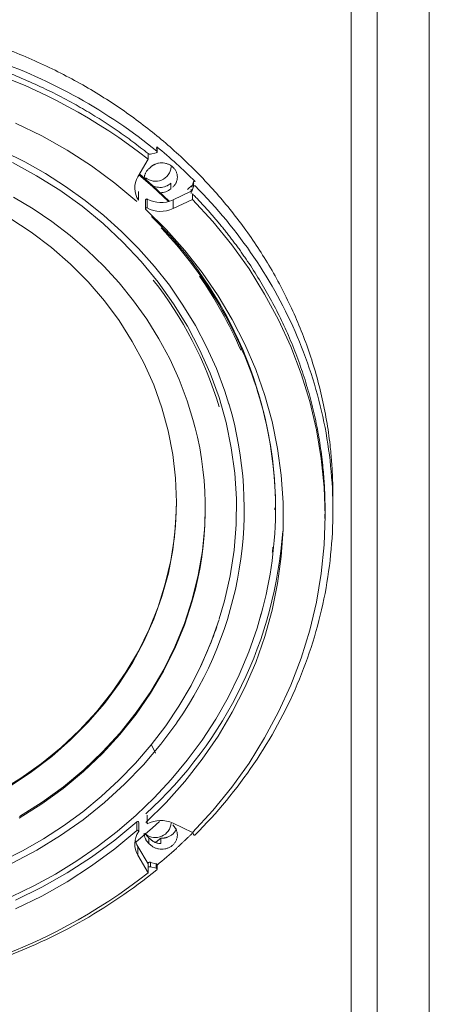
# Model space of a CAD drawing. Units: millimetres. Extents: x 30467 to 32923, y 8568 to 10287.
# Drawn here: x 31431 to 31510, y 9097 to 9286 of the extents above; entities that cross this region are included whole.
import ezdxf

# ---------------------------------------------------------------- set-up
doc = ezdxf.new("R2010")
doc.units = ezdxf.units.MM

msp = doc.modelspace()

# ---------------------------------------------------------------- linework, layer by layer
at = {"linetype": 'Continuous', "lineweight": 15}
for p, q in [((31494.9, 9059.71, 1142), (31494.9, 9516.03, 1142)), ((31499.9, 9515.42, 1142), (31499.9, 9057.18, 1142)), ((31509.9, 9057.18, 1142), (31509.9, 9515.42, 1142)), ((31457.59, 9260.54, 1142), (31457.59, 9261.39, 1142)), ((31457.66, 9260.38, 1142), (31457.66, 9261.29, 1142)), ((31455.94, 9259, 1142), (31455.94, 9260.06, 1142)), ((31456.4, 9259.96, 1142), (31457.51, 9260.23, 1142)), ((31453.96, 9255.63, 1142), (31455.94, 9259, 1142)), ((31456.07, 9257.17, 1142), (31456.43, 9257.49, 1142)), ((31464.63, 9254.62, 1142), (31464.33, 9253.62, 1142)), ((31464.33, 9252.77, 1142), (31464.63, 9253.78, 1142)), ((31464.63, 9254.62, 1142), (31464.63, 9253.78, 1142)), ((31464.44, 9252.35, 1142), (31464.44, 9251.29, 1142)), ((31455.45, 9251.18, 1142), (31455.45, 9249.45, 1142)), ((31455.75, 9249.64, 1142), (31455.75, 9251.33, 1142)), ((31464.44, 9251.29, 1142), (31460.72, 9249.5, 1142)), ((31460.72, 9251.19, 1142), (31460.72, 9249.5, 1142)), ((31491.4, 9191.59, 1142), (31491.4, 9194.55, 1142)), ((31480.4, 9191.93, 1142), (31480.4, 9192.23, 1142)), ((31489.9, 9191.59, 1142), (31489.9, 9192.44, 1142)), ((31489.9, 9190.54, 1142), (31489.9, 9191.59, 1142)), ((31453.8, 9131.86, 1142), (31453.8, 9130.17, 1142)), ((31454.14, 9130, 1142), (31454.14, 9131.73, 1142)), ((31460.72, 9131.57, 1142), (31464.44, 9129.78, 1142)), ((31464.5, 9129.85, 1142), (31464.63, 9129.41, 1142)), ((31453.96, 9127.14, 1142), (31453.96, 9125.45, 1142)), ((31456.07, 9128.77, 1142), (31456.43, 9128.45, 1142)), ((31456.07, 9127.71, 1142), (31456.07, 9128.77, 1142)), ((31456.43, 9127.39, 1142), (31456.07, 9127.71, 1142)), ((31458.35, 9127.66, 1142), (31458.35, 9128.72, 1142)), ((31455.94, 9122.07, 1142), (31453.96, 9125.45, 1142)), ((31455.94, 9123.76, 1142), (31455.94, 9123.13, 1142)), ((31457.51, 9123.8, 1142), (31456.4, 9124.07, 1142)), ((31457.51, 9123.8, 1142), (31457.51, 9122.96, 1142)), ((31457.66, 9122.74, 1142), (31457.66, 9123.66, 1142)), ((31455.94, 9123.13, 1142), (31455.94, 9122.07, 1142)), ((31456.4, 9123.23, 1142), (31457.51, 9122.96, 1142))]:
    msp.add_line(p, q, dxfattribs=at)
at = {"linetype": 'Continuous', "lineweight": 0}
for p, q in [((31460.72, 9251.19, 1142), (31464.17, 9252.85, 1142)), ((31457.38, 9145.03, 1142), (31456.56, 9146.64, 1142)), ((31453.96, 9127.14, 1142), (31455.94, 9123.76, 1142)), ((31456.4, 9124.07, 1142), (31456.4, 9123.23, 1142))]:
    msp.add_line(p, q, dxfattribs=at)
at = {"linetype": 'Continuous', "lineweight": 15, "elevation": 1142, "flags": 128}
for points in [[(31430.47, 9265.93), (31435.53, 9263.46), (31440.41, 9260.71), (31445.1, 9257.7), (31449.56, 9254.42), (31453.8, 9250.9)], [(31428.22, 9260.49), (31432.27, 9258.46), (31436.25, 9256.22), (31440.11, 9253.75), (31443.85, 9251.08), (31447.44, 9248.2), (31450.86, 9245.12), (31454.11, 9241.86), (31457.17, 9238.41), (31460.01, 9234.79), (31462.63, 9231.01), (31465.02, 9227.08), (31467.16, 9223.02), (31469.04, 9218.82), (31470.66, 9214.51), (31471.43, 9211.96)], [(31469.6, 9170.81), (31470.6, 9174.24), (31471.69, 9179.07), (31472.44, 9183.95), (31472.83, 9188.87), (31472.87, 9193.8), (31472.56, 9198.72), (31471.9, 9203.62), (31470.89, 9208.46), (31469.54, 9213.24), (31467.84, 9217.92), (31465.82, 9222.5), (31463.48, 9226.95), (31460.82, 9231.25), (31457.86, 9235.39), (31454.61, 9239.34), (31451.08, 9243.1), (31447.3, 9246.64), (31443.27, 9249.95), (31439.01, 9253.02), (31434.54, 9255.83), (31429.88, 9258.37)], [(31454.18, 9256.02), (31456.78, 9253.75), (31459.83, 9250.86)], [(31459.99, 9250.91), (31456.78, 9253.96), (31454.27, 9256.16)], [(31430.12, 9251.7), (31433.85, 9249.47), (31437.47, 9247.02), (31440.95, 9244.37), (31444.27, 9241.51), (31447.43, 9238.47), (31450.39, 9235.24), (31453.16, 9231.84), (31455.7, 9228.27), (31458.02, 9224.55), (31460.09, 9220.69), (31461.91, 9216.71), (31463.46, 9212.6), (31464.73, 9208.4), (31464.92, 9207.59)], [(31464.44, 9129.78), (31468.36, 9134.03), (31471.98, 9138.49), (31475.3, 9143.13), (31478.3, 9147.95), (31480.98, 9152.93), (31483.32, 9158.04), (31485.31, 9163.27), (31486.96, 9168.61), (31488.24, 9174.02), (31489.16, 9179.49), (31489.71, 9185), (31489.9, 9190.54), (31489.71, 9196.07), (31489.16, 9201.58), (31488.24, 9207.06), (31486.96, 9212.47), (31485.31, 9217.8), (31483.32, 9223.03), (31480.98, 9228.15), (31478.3, 9233.12), (31475.3, 9237.94), (31471.98, 9242.59), (31468.36, 9247.04), (31464.44, 9251.29)], [(31455.51, 9249.36), (31459.39, 9245.52), (31463, 9241.47), (31466.33, 9237.22), (31469.36, 9232.8), (31472.09, 9228.22), (31474.5, 9223.49), (31476.58, 9218.64), (31478.33, 9213.67), (31479.73, 9208.63), (31480.79, 9203.51), (31481.5, 9198.34), (31481.85, 9193.14), (31481.85, 9187.93), (31481.5, 9182.74), (31480.79, 9177.57), (31479.73, 9172.45), (31478.33, 9167.4), (31476.58, 9162.44), (31474.5, 9157.59), (31472.09, 9152.86), (31469.36, 9148.27), (31466.33, 9143.85), (31463, 9139.61), (31459.39, 9135.56), (31455.51, 9131.72)], [(31429.42, 9247.66), (31433.52, 9244.97), (31437.39, 9242.02), (31441.04, 9238.83), (31444.42, 9235.43), (31447.54, 9231.81), (31450.37, 9228.01), (31452.9, 9224.04), (31455.12, 9219.92), (31457.02, 9215.67), (31458.58, 9211.31), (31459.81, 9206.86), (31460.69, 9202.34), (31461.22, 9197.78), (31461.4, 9193.2), (31461.22, 9188.61), (31460.7, 9184.05), (31459.82, 9179.53), (31458.6, 9175.08), (31457.03, 9170.72), (31455.14, 9166.47), (31452.92, 9162.35), (31450.39, 9158.37), (31447.56, 9154.57), (31444.45, 9150.95), (31441.06, 9147.55), (31437.43, 9144.36), (31433.55, 9141.41), (31429.46, 9138.71)], [(31427.32, 9137.68), (31431.51, 9140.25), (31435.5, 9143.07), (31439.26, 9146.14), (31442.78, 9149.44), (31446.03, 9152.95), (31449, 9156.66), (31451.68, 9160.55), (31454.06, 9164.6), (31456.12, 9168.79), (31457.85, 9173.1), (31459.24, 9177.51), (31460.3, 9182), (31461, 9186.54), (31461.35, 9191.11), (31461.4, 9193.41)], [(31431.27, 9132.86), (31435.59, 9135.59), (31439.71, 9138.57), (31443.58, 9141.81), (31447.21, 9145.27), (31450.58, 9148.94), (31453.66, 9152.81), (31456.45, 9156.87), (31458.93, 9161.08), (31461.09, 9165.44), (31462.92, 9169.91), (31464.41, 9174.49), (31465.56, 9179.15), (31466.35, 9183.87), (31466.8, 9188.63), (31466.9, 9192.21)], [(31464.48, 9174.45), (31464.39, 9174.16), (31462.9, 9169.58), (31461.06, 9165.1), (31458.9, 9160.75), (31456.42, 9156.54), (31453.62, 9152.49), (31450.54, 9148.61), (31447.17, 9144.94), (31443.54, 9141.48), (31439.66, 9138.26), (31435.54, 9135.27), (31431.21, 9132.55)], [(31427.93, 9124.27), (31431.96, 9126.32), (31435.89, 9128.59), (31439.72, 9131.09), (31443.41, 9133.79), (31446.95, 9136.7), (31450.33, 9139.81), (31453.53, 9143.12), (31456.52, 9146.6), (31459.31, 9150.25), (31461.86, 9154.07), (31464.18, 9158.03), (31466.25, 9162.14), (31468.06, 9166.36), (31469.58, 9170.67)], [(31429.78, 9117.49), (31434.02, 9119.54), (31438.19, 9121.83), (31442.25, 9124.33), (31446.19, 9127.05), (31449.99, 9129.98), (31453.63, 9133.12), (31457.09, 9136.45), (31460.36, 9139.97), (31463.43, 9143.66), (31466.28, 9147.53), (31468.91, 9151.55), (31471.28, 9155.72), (31473.41, 9160.03), (31475.27, 9164.46), (31476.85, 9168.99), (31477.64, 9171.79)], [(31461.42, 9150.87), (31458.37, 9146.74), (31455.03, 9142.8), (31451.43, 9139.06), (31447.56, 9135.54), (31443.45, 9132.25), (31439.12, 9129.21), (31434.59, 9126.42), (31429.86, 9123.9)], [(31458.11, 9131.94), (31456.78, 9130.71), (31453.59, 9127.94)], [(31453.8, 9130.17), (31449.56, 9126.65), (31445.09, 9123.38), (31440.41, 9120.36), (31435.53, 9117.61), (31430.47, 9115.14)]]:
    msp.add_lwpolyline(points, dxfattribs=at)
at = {"linetype": 'Continuous', "lineweight": 0, "elevation": 1142, "flags": 128}
msp.add_lwpolyline([(31430.47, 9116.83), (31435.53, 9119.3), (31440.41, 9122.05), (31445.09, 9125.07), (31449.56, 9128.34), (31453.8, 9131.86)], dxfattribs=at)
at = {"linetype": 'Continuous', "lineweight": 15}
for centre, radius, start, end in [((31388.9, 9173.57, 1142), 108.59, 51.8777, 128.1216), ((31457.35, 9257.79, 1142), 3.03, 230.7383, 354.8306), ((31457.55, 9253.5, 1142), 4.18, 149.3427, 214.5935), ((31458.37, 9254.41, 1142), 5.44, 241.2236, 295.5415), ((31401.56, 9191.57, 1142), 78.84, 0.4819, 45.707), ((31400.18, 9190.31, 1142), 80.47, 15.5175, 43.6137), ((31399.61, 9190.59, 1142), 73, 16.6115, 38.2629), ((31400.51, 9190.87, 1142), 79.67, 23.2738, 35.0007), ((31402.92, 9191.89, 1142), 71.45, 324.9659, 16.4317), ((31404.87, 9191.93, 1142), 75.52, 343.4314, 15.2852), ((31402.59, 9191.93, 1142), 64.31, 344.2302, 14.2154), ((31400.94, 9192.74, 1142), 72.09, 332.9451, 341.0191), ((31457.35, 9131.86, 1142), 3.03, 231.9752, 354.8382), ((31458.37, 9126.67, 1142), 5.44, 64.4579, 118.7757), ((31457.55, 9127.57, 1142), 4.18, 145.4057, 210.6565), ((31388.9, 9207.5, 1142), 108.59, 231.8777, 308.1216)]:
    msp.add_arc(centre, radius, start, end, dxfattribs=at)
at = {"linetype": 'Continuous', "lineweight": 0}
for centre, radius, start, end in [((31455.65, 9251.16, 1142), 0.2, 58.2279, 175.5278), ((31458.37, 9256.1, 1142), 5.44, 241.2236, 295.5415), ((31401.17, 9193.18, 1142), 80.78, 312.2689, 356.0721), ((31453.94, 9131.71, 1142), 0.203, 5.243, 132.9125), ((31457.62, 9129.29, 1142), 4.25, 191.8906, 210.5234)]:
    msp.add_arc(centre, radius, start, end, dxfattribs=at)
at = {"linetype": 'Continuous', "lineweight": 15}
for points, knots in [([(31316.42, 9260.24, 1142), (31316.66, 9260.46, 1142), (31317.15, 9260.9, 1142), (31317.88, 9261.54, 1142), (31318.62, 9262.18, 1142), (31319.37, 9262.82, 1142), (31320.13, 9263.44, 1142), (31320.89, 9264.06, 1142), (31321.66, 9264.67, 1142), (31322.44, 9265.28, 1142), (31324.18, 9266.61, 1142), (31326.93, 9268.59, 1142), (31330.84, 9271.15, 1142), (31334.91, 9273.56, 1142), (31339.18, 9275.83, 1142), (31343.6, 9277.93, 1142), (31349.76, 9280.51, 1142), (31357.8, 9283.24, 1142), (31367.89, 9285.64, 1142), (31378.31, 9287.12, 1142), (31388.9, 9287.62, 1142), (31399.48, 9287.12, 1142), (31409.9, 9285.64, 1142), (31419.99, 9283.24, 1142), (31429.61, 9279.97, 1142), (31438.64, 9275.94, 1142), (31446.99, 9271.26, 1142), (31454.58, 9266.04, 1142), (31461.47, 9260.33, 1142), (31467.77, 9254.08, 1142), (31473.53, 9247.2, 1142), (31478.7, 9239.64, 1142), (31482.39, 9232.84, 1142), (31484.93, 9227.15, 1142), (31486.62, 9222.72, 1142), (31488.07, 9218.2, 1142), (31489.27, 9213.58, 1142), (31490.22, 9208.89, 1142), (31490.74, 9205.2, 1142), (31491.02, 9202.55, 1142), (31491.16, 9200.96, 1142), (31491.27, 9199.36, 1142), (31491.34, 9197.76, 1142), (31491.39, 9196.16, 1142), (31491.4, 9195.09, 1142), (31491.4, 9194.55, 1142)], [0, 0, 0, 0, 0.004246, 0.008491, 0.012735, 0.016978, 0.021221, 0.025464, 0.029708, 0.033952, 0.038198, 0.057938, 0.077679, 0.098006, 0.118334, 0.139177, 0.160022, 0.202561, 0.245771, 0.289441, 0.333345, 0.377248, 0.420918, 0.464129, 0.506668, 0.548343, 0.588986, 0.628457, 0.666642, 0.704827, 0.744298, 0.784941, 0.826616, 0.847891, 0.869168, 0.890779, 0.912393, 0.934234, 0.956077, 0.963401, 0.97072, 0.978038, 0.985355, 0.992675, 1, 1, 1, 1]), ([(31320.2, 9260.54, 1142), (31324.86, 9264.35, 1142), (31329.9, 9267.77, 1142), (31340.59, 9273.73, 1142), (31346.24, 9276.26, 1142), (31357.95, 9280.34, 1142), (31364.01, 9281.89, 1142), (31376.35, 9283.97, 1142), (31382.62, 9284.49, 1142), (31395.17, 9284.49, 1142), (31401.45, 9283.97, 1142), (31413.78, 9281.89, 1142), (31419.84, 9280.34, 1142), (31431.55, 9276.26, 1142), (31437.2, 9273.73, 1142), (31447.89, 9267.77, 1142), (31452.94, 9264.35, 1142), (31457.59, 9260.54, 1142)], [0, 0, 0, 0, 0.125, 0.125, 0.25, 0.25, 0.375, 0.375, 0.5, 0.5, 0.625, 0.625, 0.75, 0.75, 0.875, 0.875, 1, 1, 1, 1]), ([(31457.59, 9261.39, 1142), (31457.6, 9261.38, 1142), (31457.62, 9261.36, 1142), (31457.64, 9261.34, 1142), (31457.66, 9261.29, 1142), (31457.66, 9261.21, 1142), (31457.62, 9261.13, 1142), (31457.56, 9261.09, 1142), (31457.53, 9261.08, 1142), (31457.51, 9261.08, 1142)], [0, 0, 0, 0, 0.084808, 0.167737, 0.251357, 0.500144, 0.74893, 0.872282, 1, 1, 1, 1]), ([(31456.4, 9259.96, 1142), (31456.32, 9259.94, 1142), (31456.23, 9259.94, 1142), (31456.07, 9259.98, 1142), (31456, 9260.01, 1142), (31455.94, 9260.06, 1142)], [0, 0, 0, 0, 0.5, 0.5, 1, 1, 1, 1]), ([(31457.59, 9260.54, 1142), (31457.65, 9260.5, 1142), (31457.67, 9260.43, 1142), (31457.64, 9260.3, 1142), (31457.58, 9260.25, 1142), (31457.51, 9260.23, 1142)], [0, 0, 0, 0, 0.5, 0.5, 1, 1, 1, 1]), ([(31456.43, 9257.49, 1142), (31456.47, 9257.52, 1142), (31456.54, 9257.59, 1142), (31456.67, 9257.68, 1142), (31456.79, 9257.77, 1142), (31456.93, 9257.85, 1142), (31457.07, 9257.93, 1142), (31457.21, 9258, 1142), (31457.49, 9258.12, 1142), (31457.94, 9258.25, 1142), (31458.55, 9258.3, 1142), (31459.16, 9258.25, 1142), (31459.73, 9258.08, 1142), (31460.24, 9257.83, 1142), (31460.68, 9257.5, 1142), (31461.04, 9257.1, 1142), (31461.32, 9256.64, 1142), (31461.51, 9256.12, 1142), (31461.57, 9255.56, 1142), (31461.51, 9255.01, 1142), (31461.35, 9254.57, 1142), (31461.18, 9254.25, 1142), (31461.03, 9254.03, 1142), (31460.86, 9253.83, 1142), (31460.73, 9253.7, 1142), (31460.67, 9253.64, 1142)], [0, 0, 0, 0, 0.0172939, 0.0344604, 0.051549, 0.06861, 0.0856938, 0.1028507, 0.1201304, 0.1850808, 0.2500881, 0.3150385, 0.3800458, 0.4400019, 0.5000143, 0.5599704, 0.6199829, 0.6849332, 0.7499405, 0.8148909, 0.8798982, 0.9100269, 0.9399068, 0.969808, 1, 1, 1, 1]), ([(31455.19, 9255.24, 1142), (31455.2, 9255.3, 1142), (31455.2, 9255.4, 1142), (31455.21, 9255.56, 1142), (31455.24, 9255.72, 1142), (31455.27, 9255.87, 1142), (31455.32, 9256.02, 1142), (31455.37, 9256.18, 1142), (31455.45, 9256.35, 1142), (31455.56, 9256.56, 1142), (31455.71, 9256.77, 1142), (31455.88, 9256.98, 1142), (31456.01, 9257.1, 1142), (31456.07, 9257.17, 1142)], [0, 0, 0, 0, 0.074886, 0.149151, 0.223049, 0.296837, 0.370772, 0.445111, 0.520107, 0.640493, 0.759885, 0.879361, 1, 1, 1, 1]), ([(31456.07, 9254.39, 1142), (31456.07, 9254.38, 1142), (31456.29, 9254.09, 1142), (31457.05, 9253.74, 1142), (31458.18, 9253.51, 1142), (31459.39, 9253.71, 1142), (31460.01, 9254.16, 1142), (31460.32, 9254.38, 1142)], [0, 0, 0, 0, 0.0031263, 0.2523447, 0.5015631, 0.7507816, 1, 1, 1, 1]), ([(31464.63, 9254.62, 1142), (31464.63, 9254.63, 1142), (31464.64, 9254.65, 1142), (31464.66, 9254.68, 1142), (31464.7, 9254.72, 1142), (31464.77, 9254.76, 1142), (31464.87, 9254.76, 1142), (31464.93, 9254.73, 1142), (31464.96, 9254.71, 1142), (31464.97, 9254.7, 1142)], [0, 0, 0, 0, 0.084808, 0.167737, 0.251357, 0.500144, 0.74893, 0.872282, 1, 1, 1, 1]), ([(31464.97, 9253.85, 1142), (31464.96, 9253.86, 1142), (31464.95, 9253.88, 1142), (31464.92, 9253.89, 1142), (31464.86, 9253.91, 1142), (31464.77, 9253.92, 1142), (31464.69, 9253.88, 1142), (31464.65, 9253.82, 1142), (31464.64, 9253.79, 1142), (31464.63, 9253.78, 1142)], [0, 0, 0, 0, 0.084808, 0.167737, 0.251357, 0.500144, 0.74893, 0.872282, 1, 1, 1, 1]), ([(31464.97, 9253.85, 1142), (31469.18, 9249.63, 1142), (31472.95, 9245.06, 1142), (31479.52, 9235.37, 1142), (31482.31, 9230.25, 1142), (31486.82, 9219.64, 1142), (31488.53, 9214.15, 1142), (31490.82, 9202.97, 1142), (31491.4, 9197.28, 1142), (31491.4, 9185.91, 1142), (31490.82, 9180.22, 1142), (31488.53, 9169.04, 1142), (31486.82, 9163.55, 1142), (31482.31, 9152.93, 1142), (31479.52, 9147.82, 1142), (31472.95, 9138.13, 1142), (31469.18, 9133.56, 1142), (31464.97, 9129.34, 1142)], [0, 0, 0, 0, 0.125, 0.125, 0.25, 0.25, 0.375, 0.375, 0.5, 0.5, 0.625, 0.625, 0.75, 0.75, 0.875, 0.875, 1, 1, 1, 1]), ([(31460.32, 9253.32, 1142), (31460.01, 9253.09, 1142), (31459.42, 9252.66, 1142), (31458.68, 9252.58, 1142), (31458.32, 9252.55, 1142)], [0, 0, 0, 0, 0.529819, 1, 1, 1, 1]), ([(31464.44, 9252.35, 1142), (31464.67, 9252.12, 1142), (31465.11, 9251.66, 1142), (31465.78, 9250.96, 1142), (31466.43, 9250.26, 1142), (31467.08, 9249.55, 1142), (31467.72, 9248.83, 1142), (31468.35, 9248.11, 1142), (31468.97, 9247.39, 1142), (31469.59, 9246.66, 1142), (31470.19, 9245.92, 1142), (31470.79, 9245.18, 1142), (31471.38, 9244.43, 1142), (31471.96, 9243.67, 1142), (31472.53, 9242.91, 1142), (31473.1, 9242.15, 1142), (31473.66, 9241.38, 1142), (31474.2, 9240.6, 1142), (31475.36, 9238.93, 1142), (31477.05, 9236.33, 1142), (31479.17, 9232.71, 1142), (31481.12, 9228.99, 1142), (31482.91, 9225.13, 1142), (31484.51, 9221.19, 1142), (31485.92, 9217.14, 1142), (31487.13, 9213.01, 1142), (31488.13, 9208.81, 1142), (31488.92, 9204.56, 1142), (31489.37, 9201.12, 1142), (31489.61, 9198.53, 1142), (31489.74, 9196.8, 1142), (31489.83, 9195.07, 1142), (31489.89, 9193.33, 1142), (31489.89, 9192.17, 1142), (31489.9, 9191.59, 1142)], [0, 0, 0, 0, 0.0138812, 0.0277518, 0.0416132, 0.0554669, 0.0693142, 0.0831565, 0.0969953, 0.1108319, 0.1246677, 0.1385042, 0.1523428, 0.1661848, 0.1800317, 0.1938849, 0.2077457, 0.2216156, 0.235496, 0.2967068, 0.3579247, 0.4204531, 0.4829888, 0.546613, 0.6102443, 0.6747159, 0.7391944, 0.8042434, 0.8692994, 0.8954467, 0.921581, 0.9477117, 0.9738482, 1, 1, 1, 1]), ([(31455.51, 9249.36, 1142), (31455.47, 9249.39, 1142), (31455.45, 9249.43, 1142), (31455.45, 9249.52, 1142), (31455.46, 9249.57, 1142), (31455.52, 9249.63, 1142), (31455.57, 9249.66, 1142), (31455.66, 9249.67, 1142), (31455.71, 9249.66, 1142), (31455.75, 9249.64, 1142)], [0, 0, 0, 0, 0.25, 0.25, 0.5, 0.5, 0.75, 0.75, 1, 1, 1, 1]), ([(31460.67, 9131.24, 1142), (31460.71, 9131.2, 1142), (31460.78, 9131.13, 1142), (31460.89, 9131.02, 1142), (31460.98, 9130.9, 1142), (31461.08, 9130.78, 1142), (31461.16, 9130.66, 1142), (31461.23, 9130.53, 1142), (31461.37, 9130.27, 1142), (31461.51, 9129.87, 1142), (31461.57, 9129.32, 1142), (31461.51, 9128.76, 1142), (31461.32, 9128.24, 1142), (31461.04, 9127.78, 1142), (31460.68, 9127.38, 1142), (31460.24, 9127.05, 1142), (31459.73, 9126.8, 1142), (31459.16, 9126.63, 1142), (31458.55, 9126.58, 1142), (31457.94, 9126.63, 1142), (31457.45, 9126.77, 1142), (31457.1, 9126.93, 1142), (31456.86, 9127.06, 1142), (31456.63, 9127.22, 1142), (31456.5, 9127.33, 1142), (31456.43, 9127.39, 1142)], [0, 0, 0, 0, 0.017294, 0.03446, 0.051549, 0.06861, 0.085694, 0.102851, 0.12013, 0.185081, 0.250088, 0.315038, 0.380046, 0.440002, 0.500014, 0.55997, 0.619983, 0.684933, 0.749941, 0.814891, 0.879898, 0.910027, 0.939907, 0.969808, 1, 1, 1, 1]), ([(31453.8, 9130.17, 1142), (31453.84, 9130.2, 1142), (31453.88, 9130.22, 1142), (31453.98, 9130.22, 1142), (31454.03, 9130.21, 1142), (31454.1, 9130.15, 1142), (31454.13, 9130.11, 1142), (31454.15, 9130.03, 1142), (31454.14, 9129.98, 1142), (31454.11, 9129.95, 1142)], [0, 0, 0, 0, 0.25, 0.25, 0.5, 0.5, 0.75, 0.75, 1, 1, 1, 1]), ([(31456.07, 9127.71, 1142), (31456.04, 9127.75, 1142), (31455.96, 9127.82, 1142), (31455.86, 9127.93, 1142), (31455.76, 9128.05, 1142), (31455.67, 9128.17, 1142), (31455.58, 9128.29, 1142), (31455.51, 9128.42, 1142), (31455.42, 9128.6, 1142), (31455.33, 9128.81, 1142), (31455.25, 9129.08, 1142), (31455.2, 9129.36, 1142), (31455.2, 9129.54, 1142), (31455.19, 9129.64, 1142)], [0, 0, 0, 0, 0.069104, 0.137699, 0.205983, 0.274156, 0.342421, 0.410978, 0.480025, 0.610622, 0.739899, 0.869234, 1, 1, 1, 1]), ([(31455.41, 9129.69, 1142), (31455.42, 9129.68, 1142), (31455.49, 9129.32, 1142), (31455.79, 9129.04, 1142), (31456.07, 9128.77, 1142)], [0, 0, 0, 0, 0.035648, 1, 1, 1, 1]), ([(31458.35, 9128.72, 1142), (31458.41, 9128.71, 1142), (31458.53, 9128.71, 1142), (31458.71, 9128.71, 1142), (31458.9, 9128.73, 1142), (31459.08, 9128.75, 1142), (31459.25, 9128.78, 1142), (31459.43, 9128.83, 1142), (31459.75, 9128.93, 1142), (31460.19, 9129.12, 1142), (31460.6, 9129.43, 1142), (31460.89, 9129.72, 1142), (31461.08, 9129.95, 1142), (31461.24, 9130.2, 1142), (31461.32, 9130.38, 1142), (31461.36, 9130.47, 1142)], [0, 0, 0, 0, 0.048113, 0.095775, 0.143164, 0.190457, 0.237835, 0.285477, 0.333559, 0.499982, 0.666542, 0.750336, 0.833203, 0.916104, 1, 1, 1, 1]), ([(31464.97, 9129.34, 1142), (31464.92, 9129.29, 1142), (31464.85, 9129.27, 1142), (31464.71, 9129.3, 1142), (31464.65, 9129.35, 1142), (31464.63, 9129.41, 1142)], [0, 0, 0, 0, 0.5, 0.5, 1, 1, 1, 1]), ([(31456.43, 9128.45, 1142), (31456.47, 9128.41, 1142), (31456.56, 9128.34, 1142), (31456.69, 9128.23, 1142), (31456.84, 9128.14, 1142), (31456.99, 9128.05, 1142), (31457.15, 9127.97, 1142), (31457.36, 9127.87, 1142), (31457.64, 9127.77, 1142), (31457.99, 9127.69, 1142), (31458.23, 9127.67, 1142), (31458.35, 9127.66, 1142)], [0, 0, 0, 0, 0.083885, 0.167157, 0.250113, 0.333056, 0.416289, 0.500109, 0.66698, 0.832804, 1, 1, 1, 1]), ([(31457.51, 9123.8, 1142), (31457.52, 9123.8, 1142), (31457.54, 9123.79, 1142), (31457.58, 9123.78, 1142), (31457.62, 9123.74, 1142), (31457.66, 9123.67, 1142), (31457.66, 9123.59, 1142), (31457.63, 9123.53, 1142), (31457.61, 9123.51, 1142), (31457.59, 9123.49, 1142)], [0, 0, 0, 0, 0.0848081, 0.1677369, 0.2513574, 0.5001438, 0.7489301, 0.8722822, 1, 1, 1, 1]), ([(31457.59, 9122.65, 1142), (31452.94, 9118.84, 1142), (31447.89, 9115.42, 1142), (31437.2, 9109.46, 1142), (31431.55, 9106.93, 1142), (31419.84, 9102.85, 1142), (31413.78, 9101.3, 1142), (31401.45, 9099.22, 1142), (31395.17, 9098.7, 1142), (31382.62, 9098.7, 1142), (31376.35, 9099.22, 1142), (31364.01, 9101.3, 1142), (31357.95, 9102.85, 1142), (31346.24, 9106.93, 1142), (31340.59, 9109.46, 1142), (31329.9, 9115.42, 1142), (31324.86, 9118.84, 1142), (31320.2, 9122.65, 1142)], [0, 0, 0, 0, 0.125, 0.125, 0.25, 0.25, 0.375, 0.375, 0.5, 0.5, 0.625, 0.625, 0.75, 0.75, 0.875, 0.875, 1, 1, 1, 1]), ([(31457.59, 9122.65, 1142), (31457.6, 9122.66, 1142), (31457.62, 9122.67, 1142), (31457.64, 9122.7, 1142), (31457.66, 9122.75, 1142), (31457.66, 9122.83, 1142), (31457.62, 9122.9, 1142), (31457.56, 9122.94, 1142), (31457.53, 9122.95, 1142), (31457.51, 9122.96, 1142)], [0, 0, 0, 0, 0.084808, 0.167737, 0.251357, 0.500144, 0.74893, 0.872282, 1, 1, 1, 1])]:
    msp.add_open_spline(points, degree=3, knots=knots, dxfattribs=at)
at = {"linetype": 'Continuous', "lineweight": 0}
for points, knots in [([(31321.86, 9260.06, 1142), (31322.11, 9260.26, 1142), (31322.62, 9260.67, 1142), (31323.39, 9261.27, 1142), (31324.17, 9261.86, 1142), (31324.95, 9262.45, 1142), (31325.74, 9263.03, 1142), (31326.54, 9263.6, 1142), (31327.34, 9264.17, 1142), (31328.14, 9264.72, 1142), (31328.96, 9265.27, 1142), (31329.78, 9265.81, 1142), (31330.6, 9266.35, 1142), (31331.43, 9266.87, 1142), (31332.27, 9267.39, 1142), (31333.12, 9267.91, 1142), (31333.97, 9268.41, 1142), (31334.82, 9268.91, 1142), (31336.66, 9269.95, 1142), (31339.53, 9271.49, 1142), (31343.53, 9273.41, 1142), (31347.64, 9275.18, 1142), (31351.89, 9276.8, 1142), (31356.25, 9278.25, 1142), (31362.22, 9279.96, 1142), (31369.89, 9281.63, 1142), (31379.33, 9282.86, 1142), (31388.9, 9283.27, 1142), (31398.46, 9282.86, 1142), (31407.9, 9281.63, 1142), (31415.58, 9279.96, 1142), (31421.55, 9278.25, 1142), (31425.9, 9276.8, 1142), (31430.16, 9275.18, 1142), (31434.27, 9273.41, 1142), (31438.26, 9271.49, 1142), (31441.39, 9269.82, 1142), (31443.74, 9268.47, 1142), (31445.34, 9267.51, 1142), (31446.92, 9266.53, 1142), (31448.48, 9265.52, 1142), (31450.01, 9264.48, 1142), (31451.53, 9263.42, 1142), (31453.02, 9262.32, 1142), (31454.49, 9261.21, 1142), (31455.46, 9260.44, 1142), (31455.94, 9260.06, 1142)], [0, 0, 0, 0, 0.006941, 0.013878, 0.020809, 0.027737, 0.034661, 0.041583, 0.048503, 0.055423, 0.062341, 0.06926, 0.076181, 0.083102, 0.090027, 0.096954, 0.103885, 0.110821, 0.117762, 0.148371, 0.178984, 0.210252, 0.241523, 0.273339, 0.305159, 0.369624, 0.434666, 0.500001, 0.565335, 0.630377, 0.694842, 0.726658, 0.758478, 0.789746, 0.821017, 0.851627, 0.882239, 0.895345, 0.908434, 0.921512, 0.934583, 0.947651, 0.960723, 0.973801, 0.986892, 1, 1, 1, 1]), ([(31479.85, 9184.55, 1142), (31479.84, 9184.33, 1142), (31479.84, 9184, 1142), (31479.78, 9183.68, 1142), (31479.76, 9183.58, 1142)], [0, 0, 0, 0, 0.6868, 1, 1, 1, 1]), ([(31455.94, 9123.97, 1142), (31455.95, 9123.99, 1142), (31455.98, 9124.01, 1142), (31456.04, 9124.04, 1142), (31456.09, 9124.06, 1142), (31456.17, 9124.08, 1142), (31456.28, 9124.09, 1142), (31456.36, 9124.08, 1142), (31456.4, 9124.07, 1142)], [0, 0, 0, 0, 0.126542, 0.250873, 0.374869, 0.500418, 0.748051, 1, 1, 1, 1]), ([(31456.4, 9123.23, 1142), (31456.38, 9123.23, 1142), (31456.34, 9123.24, 1142), (31456.28, 9123.24, 1142), (31456.21, 9123.24, 1142), (31456.13, 9123.23, 1142), (31456.04, 9123.2, 1142), (31455.97, 9123.15, 1142), (31455.94, 9123.13, 1142)], [0, 0, 0, 0, 0.126542, 0.250873, 0.374869, 0.500418, 0.748051, 1, 1, 1, 1])]:
    msp.add_open_spline(points, degree=3, knots=knots, dxfattribs=at)
at = {"linetype": 'Continuous', "lineweight": 15}
for points, degree in [([(31457.59, 9261.39, 1142), (31460.18, 9259.27, 1142), (31462.64, 9257.04, 1142), (31464.97, 9254.7, 1142)], 3), ([(31460.32, 9253.32, 1142), (31460.32, 9253.67, 1142), (31460.32, 9254.03, 1142), (31460.32, 9254.38, 1142)], 3), ([(31464.74, 9254.32, 1142), (31464.33, 9253.94, 1142), (31463.92, 9253.57, 1142), (31463.51, 9253.2, 1142)], 3), ([(31454.11, 9251.13, 1142), (31454.11, 9251.69, 1142), (31454.11, 9252.26, 1142), (31454.11, 9252.82, 1142)], 3), ([(31464.22, 9253.25, 1142), (31464.22, 9252.97, 1142), (31464.22, 9252.69, 1142), (31464.22, 9252.4, 1142)], 3), ([(31489.86, 9190.87, 1142), (31489.82, 9190.08, 1142)], 1), ([(31455.75, 9131.43, 1142), (31455.75, 9132, 1142), (31455.75, 9132.56, 1142), (31455.75, 9133.12, 1142)], 3), ([(31464.42, 9129.65, 1142), (31461.38, 9126.75, 1142)], 1), ([(31457.36, 9127.88, 1142), (31458.35, 9128.72, 1142)], 1), ([(31461.38, 9126.75, 1142), (31460.15, 9125.64, 1142), (31458.88, 9124.55, 1142), (31457.59, 9123.49, 1142)], 3)]:
    msp.add_open_spline(points, degree=degree, dxfattribs=at)
at = {"linetype": 'Continuous', "lineweight": 0}
msp.add_open_spline([(31480.28, 9192.08, 1142), (31480.26, 9191.71, 1142)], degree=1, dxfattribs=at)

doc.saveas('drawing.dxf')
